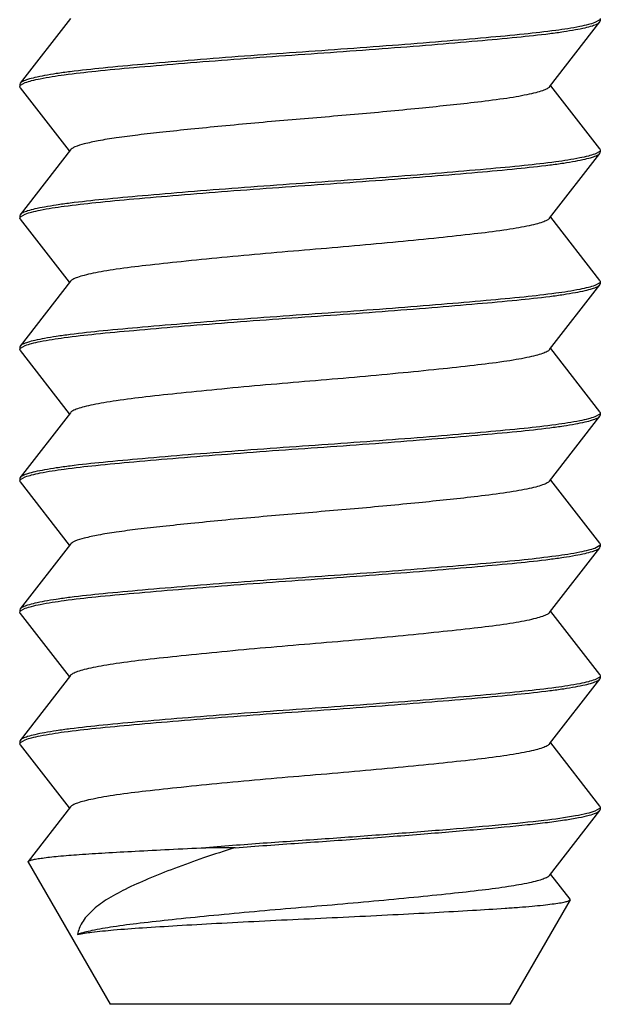
# Model space of a CAD drawing. Units: inches. Extents: x 0 to 10.3, y 0 to 8.2.
# Drawn here: x 1.8 to 1.8, y 2.8 to 2.9 of the extents above; entities that cross this region are included whole.
import ezdxf

# ---------------------------------------------------------------- set-up
doc = ezdxf.new("R2010")
doc.units = ezdxf.units.IN
doc.header["$LTSCALE"] = 0.605
doc.header["$MEASUREMENT"] = 0
doc.layers.add('_766117', color=7, linetype='CONTINUOUS')

msp = doc.modelspace()

# ---------------------------------------------------------------- linework, layer by layer
at = {"layer": '_766117', "color": 7, "linetype": 'CONTINUOUS'}
for p, q in [((1.763951, 2.862003), (1.759972, 2.856867)), ((1.805889, 2.861884), (1.805495, 2.861669)), ((1.805905, 2.861722), (1.805939, 2.861809)), ((1.805939, 2.861989), (1.805939, 2.861809)), ((1.801927, 2.856586), (1.805905, 2.861723)), ((1.759972, 2.856867), (1.759939, 2.856781)), ((1.759939, 2.856781), (1.759939, 2.8566)), ((1.759972, 2.856514), (1.759939, 2.8566)), ((1.759972, 2.856514), (1.76385, 2.851508)), ((1.759989, 2.856705), (1.760383, 2.85692)), ((1.805905, 2.851658), (1.802028, 2.856664)), ((1.805905, 2.851659), (1.805939, 2.851572)), ((1.763951, 2.851587), (1.759972, 2.84645)), ((1.801927, 2.846169), (1.805905, 2.851306)), ((1.805889, 2.851468), (1.805495, 2.851253)), ((1.805905, 2.851305), (1.805939, 2.851392)), ((1.805939, 2.851572), (1.805939, 2.851392)), ((1.759972, 2.846451), (1.759939, 2.846364)), ((1.759939, 2.846364), (1.759939, 2.846184)), ((1.759972, 2.846097), (1.759939, 2.846184)), ((1.759989, 2.846289), (1.760383, 2.846503)), ((1.805905, 2.841242), (1.802028, 2.846248)), ((1.759972, 2.846098), (1.76385, 2.841092)), ((1.763951, 2.84117), (1.759972, 2.836033)), ((1.801927, 2.835753), (1.805905, 2.840889)), ((1.805889, 2.841051), (1.805495, 2.840836)), ((1.805905, 2.841242), (1.805939, 2.841156)), ((1.805905, 2.840889), (1.805939, 2.840975)), ((1.805939, 2.841156), (1.805939, 2.840975)), ((1.759972, 2.836034), (1.759939, 2.835947)), ((1.759989, 2.835872), (1.760383, 2.836087)), ((1.759939, 2.835947), (1.759939, 2.835767)), ((1.759972, 2.83568), (1.759939, 2.835767)), ((1.759972, 2.835681), (1.76385, 2.830675)), ((1.805905, 2.830825), (1.802028, 2.835831)), ((1.763951, 2.830753), (1.759972, 2.825617)), ((1.805889, 2.830634), (1.805495, 2.830419)), ((1.805905, 2.830826), (1.805939, 2.830739)), ((1.805905, 2.830472), (1.805939, 2.830559)), ((1.805939, 2.830739), (1.805939, 2.830559)), ((1.801927, 2.825336), (1.805905, 2.830473)), ((1.759972, 2.825617), (1.759939, 2.825531)), ((1.759939, 2.825531), (1.759939, 2.82535)), ((1.759972, 2.825264), (1.759939, 2.82535)), ((1.759972, 2.825264), (1.76385, 2.820258)), ((1.759989, 2.825455), (1.760383, 2.82567)), ((1.805905, 2.820408), (1.802028, 2.825414)), ((1.805905, 2.820409), (1.805939, 2.820322)), ((1.763951, 2.820337), (1.759972, 2.8152)), ((1.801927, 2.814919), (1.805905, 2.820056)), ((1.805889, 2.820218), (1.805495, 2.820003)), ((1.805905, 2.820055), (1.805939, 2.820142)), ((1.805939, 2.820322), (1.805939, 2.820142)), ((1.759972, 2.815201), (1.759939, 2.815114)), ((1.759939, 2.815114), (1.759939, 2.814934)), ((1.759972, 2.814847), (1.759939, 2.814934)), ((1.759989, 2.815039), (1.760383, 2.815253)), ((1.805905, 2.809992), (1.802028, 2.814998)), ((1.759972, 2.814848), (1.76385, 2.809842)), ((1.763951, 2.80992), (1.759972, 2.804783)), ((1.801927, 2.804503), (1.805905, 2.809639)), ((1.805889, 2.809801), (1.805495, 2.809586)), ((1.805905, 2.809992), (1.805939, 2.809906)), ((1.805905, 2.809639), (1.805939, 2.809725)), ((1.805939, 2.809906), (1.805939, 2.809725)), ((1.759972, 2.804784), (1.759939, 2.804697)), ((1.759989, 2.804622), (1.760383, 2.804837)), ((1.759939, 2.804697), (1.759939, 2.804517)), ((1.759972, 2.80443), (1.759939, 2.804517)), ((1.759972, 2.804431), (1.76385, 2.799425)), ((1.805905, 2.799575), (1.802028, 2.804581)), ((1.763951, 2.799503), (1.760605, 2.795183)), ((1.805888, 2.799384), (1.805498, 2.79917)), ((1.805905, 2.799576), (1.805939, 2.799489)), ((1.805939, 2.799489), (1.805939, 2.799309)), ((1.801927, 2.794086), (1.805905, 2.799223)), ((1.805905, 2.799222), (1.805939, 2.799309)), ((1.777007, 2.796277), (1.77468, 2.796277)), ((1.7606, 2.795133), (1.760605, 2.795184)), ((1.7606, 2.795133), (1.767105, 2.783864)), ((1.803548, 2.792201), (1.802028, 2.794164)), ((1.803554, 2.792146), (1.798772, 2.783864)), ((1.803554, 2.792146), (1.803548, 2.792202)), ((1.798772, 2.783864), (1.767105, 2.783864))]:
    msp.add_line(p, q, dxfattribs=at)
for points, knots in [([(1.805495, 2.861669), (1.805331, 2.861608), (1.804937, 2.861495), (1.80391, 2.86127), (1.802213, 2.861012), (1.799741, 2.86073), (1.796725, 2.860455), (1.793247, 2.860154), (1.789412, 2.859851), (1.785396, 2.859552), (1.781316, 2.859276), (1.777279, 2.858982), (1.773394, 2.858678), (1.76983, 2.858376), (1.766713, 2.858094), (1.764437, 2.857852), (1.762892, 2.857639), (1.76196, 2.857487), (1.761201, 2.857336), (1.760619, 2.857188), (1.760225, 2.857047), (1.760024, 2.856932), (1.759972, 2.856867)], [0, 0, 0, 0, 0.011432, 0.026781, 0.068715, 0.123608, 0.189559, 0.266773, 0.35201, 0.44114, 0.530188, 0.619522, 0.705916, 0.785085, 0.853441, 0.910622, 0.934773, 0.955455, 0.972391, 0.985435, 0.994556, 1, 1, 1, 1]), ([(1.760383, 2.85692), (1.760546, 2.856981), (1.760941, 2.857094), (1.761967, 2.857319), (1.763664, 2.857577), (1.766136, 2.85786), (1.769152, 2.858135), (1.772631, 2.858436), (1.776465, 2.858739), (1.780481, 2.859037), (1.784561, 2.859314), (1.788599, 2.859608), (1.792484, 2.859911), (1.796047, 2.860213), (1.799164, 2.860495), (1.80144, 2.860738), (1.802985, 2.86095), (1.803917, 2.861102), (1.804676, 2.861253), (1.805258, 2.861401), (1.805652, 2.861543), (1.805854, 2.861657), (1.805905, 2.861723)], [0, 0, 0, 0, 0.011432, 0.026781, 0.068715, 0.123608, 0.189559, 0.266773, 0.35201, 0.44114, 0.530188, 0.619522, 0.705916, 0.785085, 0.853441, 0.910622, 0.934773, 0.955455, 0.972391, 0.985435, 0.994556, 1, 1, 1, 1]), ([(1.801927, 2.856586), (1.801875, 2.85652), (1.801686, 2.8564), (1.801314, 2.856251), (1.800775, 2.856096), (1.800078, 2.855938), (1.799228, 2.85578), (1.797837, 2.855561), (1.79527, 2.85525), (1.791329, 2.854838), (1.786407, 2.854372), (1.781197, 2.853948), (1.776881, 2.853558), (1.773579, 2.853232), (1.771362, 2.852998), (1.769389, 2.852779), (1.767683, 2.852559), (1.766262, 2.85233), (1.765165, 2.852099), (1.764467, 2.851896), (1.764104, 2.851721), (1.763987, 2.851633), (1.763951, 2.851587)], [0, 0, 0, 0, 0.006519, 0.016924, 0.03146, 0.050119, 0.072725, 0.098851, 0.160037, 0.274487, 0.408105, 0.545816, 0.682381, 0.746315, 0.804788, 0.856303, 0.901225, 0.939084, 0.968532, 0.988777, 0.995442, 1, 1, 1, 1]), ([(1.805495, 2.851253), (1.805331, 2.851192), (1.804937, 2.851078), (1.80391, 2.850854), (1.802213, 2.850596), (1.799741, 2.850313), (1.796725, 2.850038), (1.793247, 2.849737), (1.789412, 2.849434), (1.785396, 2.849135), (1.781316, 2.848859), (1.777279, 2.848565), (1.773394, 2.848262), (1.76983, 2.847959), (1.766713, 2.847678), (1.764437, 2.847435), (1.762892, 2.847222), (1.76196, 2.847071), (1.761201, 2.84692), (1.760619, 2.846771), (1.760225, 2.84663), (1.760024, 2.846516), (1.759972, 2.84645)], [0, 0, 0, 0, 0.011432, 0.026781, 0.068715, 0.123608, 0.189559, 0.266773, 0.35201, 0.44114, 0.530188, 0.619522, 0.705916, 0.785085, 0.853441, 0.910622, 0.934773, 0.955455, 0.972391, 0.985435, 0.994556, 1, 1, 1, 1]), ([(1.760383, 2.846503), (1.760546, 2.846564), (1.760941, 2.846678), (1.761967, 2.846902), (1.763664, 2.84716), (1.766136, 2.847443), (1.769152, 2.847718), (1.772631, 2.848019), (1.776465, 2.848322), (1.780481, 2.848621), (1.784561, 2.848897), (1.788599, 2.849191), (1.792484, 2.849495), (1.796047, 2.849797), (1.799164, 2.850078), (1.80144, 2.850321), (1.802985, 2.850534), (1.803917, 2.850685), (1.804676, 2.850837), (1.805258, 2.850985), (1.805652, 2.851126), (1.805854, 2.85124), (1.805905, 2.851306)], [0, 0, 0, 0, 0.011432, 0.026781, 0.068715, 0.123608, 0.189559, 0.266773, 0.35201, 0.44114, 0.530188, 0.619522, 0.705916, 0.785085, 0.853441, 0.910622, 0.934773, 0.955455, 0.972391, 0.985435, 0.994556, 1, 1, 1, 1]), ([(1.801927, 2.846169), (1.801875, 2.846104), (1.801684, 2.845985), (1.801313, 2.845835), (1.800775, 2.845679), (1.800079, 2.845521), (1.79923, 2.845364), (1.797839, 2.845145), (1.795792, 2.844897), (1.793004, 2.844595), (1.789841, 2.84428), (1.786441, 2.843965), (1.782939, 2.84367), (1.779436, 2.843374), (1.776036, 2.843059), (1.772874, 2.842744), (1.770086, 2.842443), (1.768039, 2.842195), (1.766647, 2.841976), (1.765799, 2.841818), (1.765102, 2.84166), (1.764564, 2.841505), (1.764192, 2.841356), (1.764002, 2.841236), (1.763951, 2.84117)], [0, 0, 0, 0, 0.006545, 0.016945, 0.031454, 0.050101, 0.072651, 0.098772, 0.160028, 0.233499, 0.317612, 0.408092, 0.500005, 0.591904, 0.682366, 0.766478, 0.839939, 0.901212, 0.927331, 0.949884, 0.968533, 0.983077, 0.993478, 1, 1, 1, 1]), ([(1.805495, 2.840836), (1.805331, 2.840775), (1.804937, 2.840662), (1.80391, 2.840437), (1.802213, 2.840179), (1.799741, 2.839897), (1.796725, 2.839621), (1.793247, 2.83932), (1.789412, 2.839017), (1.785396, 2.838719), (1.781316, 2.838442), (1.777279, 2.838148), (1.773394, 2.837845), (1.76983, 2.837543), (1.766713, 2.837261), (1.764437, 2.837019), (1.762892, 2.836806), (1.76196, 2.836654), (1.761201, 2.836503), (1.760619, 2.836355), (1.760225, 2.836213), (1.760024, 2.836099), (1.759972, 2.836033)], [0, 0, 0, 0, 0.011432, 0.026781, 0.068715, 0.123608, 0.189559, 0.266773, 0.35201, 0.44114, 0.530188, 0.619522, 0.705916, 0.785085, 0.853441, 0.910622, 0.934773, 0.955455, 0.972391, 0.985435, 0.994556, 1, 1, 1, 1]), ([(1.760383, 2.836087), (1.760546, 2.836148), (1.760941, 2.836261), (1.761967, 2.836486), (1.763664, 2.836744), (1.766136, 2.837026), (1.769152, 2.837301), (1.772631, 2.837602), (1.776465, 2.837906), (1.780481, 2.838204), (1.784561, 2.83848), (1.788599, 2.838775), (1.792484, 2.839078), (1.796047, 2.83938), (1.799164, 2.839662), (1.80144, 2.839904), (1.802985, 2.840117), (1.803917, 2.840269), (1.804676, 2.84042), (1.805258, 2.840568), (1.805652, 2.840709), (1.805854, 2.840824), (1.805905, 2.840889)], [0, 0, 0, 0, 0.011432, 0.026781, 0.068715, 0.123608, 0.189559, 0.266773, 0.35201, 0.44114, 0.530188, 0.619522, 0.705916, 0.785085, 0.853441, 0.910622, 0.934773, 0.955455, 0.972391, 0.985435, 0.994556, 1, 1, 1, 1]), ([(1.801927, 2.835753), (1.801875, 2.835687), (1.801686, 2.835567), (1.801313, 2.835418), (1.800775, 2.835262), (1.800079, 2.835105), (1.79923, 2.834947), (1.797838, 2.834728), (1.795792, 2.83448), (1.793004, 2.834179), (1.789841, 2.833864), (1.786441, 2.833549), (1.782938, 2.833253), (1.779436, 2.832957), (1.776036, 2.832643), (1.772873, 2.832327), (1.770086, 2.832027), (1.768039, 2.831778), (1.766647, 2.831559), (1.765799, 2.831401), (1.765102, 2.831244), (1.764564, 2.831088), (1.764192, 2.830939), (1.764002, 2.830819), (1.763951, 2.830753)], [0, 0, 0, 0, 0.006524, 0.016924, 0.031468, 0.050118, 0.072666, 0.098783, 0.160055, 0.233514, 0.317632, 0.408102, 0.500013, 0.59191, 0.682379, 0.766492, 0.839946, 0.901215, 0.927344, 0.94989, 0.968538, 0.983083, 0.993481, 1, 1, 1, 1]), ([(1.805495, 2.830419), (1.805331, 2.830358), (1.804937, 2.830245), (1.80391, 2.83002), (1.802213, 2.829762), (1.799741, 2.82948), (1.796725, 2.829205), (1.793247, 2.828904), (1.789412, 2.828601), (1.785396, 2.828302), (1.781316, 2.828026), (1.777279, 2.827732), (1.773394, 2.827428), (1.76983, 2.827126), (1.766713, 2.826844), (1.764437, 2.826602), (1.762892, 2.826389), (1.76196, 2.826237), (1.761201, 2.826086), (1.760619, 2.825938), (1.760225, 2.825797), (1.760024, 2.825682), (1.759972, 2.825617)], [0, 0, 0, 0, 0.011432, 0.026781, 0.068715, 0.123608, 0.189559, 0.266773, 0.35201, 0.44114, 0.530188, 0.619522, 0.705916, 0.785085, 0.853441, 0.910622, 0.934773, 0.955455, 0.972391, 0.985435, 0.994556, 1, 1, 1, 1]), ([(1.760383, 2.82567), (1.760546, 2.825731), (1.760941, 2.825844), (1.761967, 2.826069), (1.763664, 2.826327), (1.766136, 2.82661), (1.769152, 2.826885), (1.772631, 2.827186), (1.776465, 2.827489), (1.780481, 2.827787), (1.784561, 2.828064), (1.788599, 2.828358), (1.792484, 2.828661), (1.796047, 2.828963), (1.799164, 2.829245), (1.80144, 2.829488), (1.802985, 2.8297), (1.803917, 2.829852), (1.804676, 2.830003), (1.805258, 2.830151), (1.805652, 2.830293), (1.805854, 2.830407), (1.805905, 2.830473)], [0, 0, 0, 0, 0.011432, 0.026781, 0.068715, 0.123608, 0.189559, 0.266773, 0.35201, 0.44114, 0.530188, 0.619522, 0.705916, 0.785085, 0.853441, 0.910622, 0.934773, 0.955455, 0.972391, 0.985435, 0.994556, 1, 1, 1, 1]), ([(1.801927, 2.825336), (1.801875, 2.82527), (1.801686, 2.82515), (1.801313, 2.825001), (1.800775, 2.824846), (1.800079, 2.824688), (1.79923, 2.82453), (1.797838, 2.824311), (1.79527, 2.824), (1.791328, 2.823588), (1.786407, 2.823122), (1.781198, 2.822698), (1.776881, 2.822308), (1.773579, 2.821982), (1.771363, 2.821748), (1.76939, 2.821529), (1.767683, 2.821309), (1.766262, 2.82108), (1.765165, 2.820849), (1.764468, 2.820646), (1.764104, 2.820471), (1.763987, 2.820383), (1.763951, 2.820337)], [0, 0, 0, 0, 0.006522, 0.016925, 0.03147, 0.050118, 0.072664, 0.0988, 0.160054, 0.274488, 0.408101, 0.545815, 0.682371, 0.746306, 0.804769, 0.856304, 0.901216, 0.939072, 0.968523, 0.988768, 0.995437, 1, 1, 1, 1]), ([(1.805495, 2.820003), (1.805331, 2.819942), (1.804937, 2.819828), (1.80391, 2.819604), (1.802213, 2.819346), (1.799741, 2.819063), (1.796725, 2.818788), (1.793247, 2.818487), (1.789412, 2.818184), (1.785396, 2.817885), (1.781316, 2.817609), (1.777279, 2.817315), (1.773394, 2.817012), (1.76983, 2.816709), (1.766713, 2.816428), (1.764437, 2.816185), (1.762892, 2.815972), (1.76196, 2.815821), (1.761201, 2.81567), (1.760619, 2.815521), (1.760225, 2.81538), (1.760024, 2.815266), (1.759972, 2.8152)], [0, 0, 0, 0, 0.011432, 0.026781, 0.068715, 0.123608, 0.189559, 0.266773, 0.35201, 0.44114, 0.530188, 0.619522, 0.705916, 0.785085, 0.853441, 0.910622, 0.934773, 0.955455, 0.972391, 0.985435, 0.994556, 1, 1, 1, 1]), ([(1.760383, 2.815253), (1.760546, 2.815314), (1.760941, 2.815428), (1.761967, 2.815652), (1.763664, 2.81591), (1.766136, 2.816193), (1.769152, 2.816468), (1.772631, 2.816769), (1.776465, 2.817072), (1.780481, 2.817371), (1.784561, 2.817647), (1.788599, 2.817941), (1.792484, 2.818245), (1.796047, 2.818547), (1.799164, 2.818828), (1.80144, 2.819071), (1.802985, 2.819284), (1.803917, 2.819435), (1.804676, 2.819587), (1.805258, 2.819735), (1.805652, 2.819876), (1.805854, 2.81999), (1.805905, 2.820056)], [0, 0, 0, 0, 0.011432, 0.026781, 0.068715, 0.123608, 0.189559, 0.266773, 0.35201, 0.44114, 0.530188, 0.619522, 0.705916, 0.785085, 0.853441, 0.910622, 0.934773, 0.955455, 0.972391, 0.985435, 0.994556, 1, 1, 1, 1]), ([(1.801927, 2.814919), (1.801875, 2.814853), (1.801685, 2.814734), (1.801313, 2.814585), (1.800775, 2.814429), (1.800079, 2.814271), (1.79923, 2.814114), (1.797838, 2.813895), (1.795792, 2.813646), (1.793004, 2.813345), (1.789841, 2.81303), (1.786441, 2.812715), (1.782938, 2.81242), (1.779436, 2.812124), (1.776036, 2.811809), (1.772873, 2.811494), (1.770085, 2.811193), (1.768038, 2.810945), (1.766647, 2.810726), (1.765798, 2.810568), (1.765102, 2.810411), (1.764564, 2.810254), (1.764193, 2.810105), (1.764002, 2.809986), (1.76395, 2.80992)], [0, 0, 0, 0, 0.006537, 0.016949, 0.031466, 0.050111, 0.072666, 0.098784, 0.160053, 0.233521, 0.317636, 0.408103, 0.500011, 0.591927, 0.682395, 0.766508, 0.839976, 0.901236, 0.927353, 0.949905, 0.968548, 0.983057, 0.993461, 1, 1, 1, 1]), ([(1.805495, 2.809586), (1.805331, 2.809525), (1.804937, 2.809412), (1.80391, 2.809187), (1.802213, 2.808929), (1.799741, 2.808647), (1.796725, 2.808371), (1.793247, 2.80807), (1.789412, 2.807767), (1.785396, 2.807469), (1.781316, 2.807192), (1.777279, 2.806898), (1.773394, 2.806595), (1.76983, 2.806293), (1.766713, 2.806011), (1.764437, 2.805769), (1.762892, 2.805556), (1.76196, 2.805404), (1.761201, 2.805253), (1.760619, 2.805105), (1.760225, 2.804963), (1.760024, 2.804849), (1.759972, 2.804783)], [0, 0, 0, 0, 0.011432, 0.026781, 0.068715, 0.123608, 0.189559, 0.266773, 0.35201, 0.44114, 0.530188, 0.619522, 0.705916, 0.785085, 0.853441, 0.910622, 0.934773, 0.955455, 0.972391, 0.985435, 0.994556, 1, 1, 1, 1]), ([(1.760383, 2.804837), (1.760546, 2.804898), (1.760941, 2.805011), (1.761967, 2.805236), (1.763664, 2.805494), (1.766136, 2.805776), (1.769152, 2.806051), (1.772631, 2.806352), (1.776465, 2.806656), (1.780481, 2.806954), (1.784561, 2.80723), (1.788599, 2.807525), (1.792484, 2.807828), (1.796047, 2.80813), (1.799164, 2.808412), (1.80144, 2.808654), (1.802985, 2.808867), (1.803917, 2.809019), (1.804676, 2.80917), (1.805258, 2.809318), (1.805652, 2.809459), (1.805854, 2.809574), (1.805905, 2.809639)], [0, 0, 0, 0, 0.011432, 0.026781, 0.068715, 0.123608, 0.189559, 0.266773, 0.35201, 0.44114, 0.530188, 0.619522, 0.705916, 0.785085, 0.853441, 0.910622, 0.934773, 0.955455, 0.972391, 0.985435, 0.994556, 1, 1, 1, 1]), ([(1.801927, 2.804503), (1.801876, 2.804437), (1.801686, 2.804317), (1.801314, 2.804168), (1.800775, 2.804012), (1.800079, 2.803855), (1.799231, 2.803697), (1.797839, 2.803478), (1.795793, 2.80323), (1.793005, 2.802929), (1.789842, 2.802614), (1.786442, 2.802299), (1.78294, 2.802004), (1.779438, 2.801707), (1.776037, 2.801393), (1.772874, 2.801077), (1.770087, 2.800776), (1.76804, 2.800528), (1.766649, 2.800309), (1.7658, 2.800152), (1.765103, 2.799994), (1.764564, 2.799838), (1.764192, 2.799689), (1.764002, 2.799569), (1.763951, 2.799503)], [0, 0, 0, 0, 0.006509, 0.016908, 0.03145, 0.050095, 0.072642, 0.098757, 0.160015, 0.233484, 0.317598, 0.408079, 0.499939, 0.591878, 0.682352, 0.766471, 0.839949, 0.901146, 0.927278, 0.94988, 0.968535, 0.983073, 0.993478, 1, 1, 1, 1]), ([(1.805498, 2.79917), (1.805294, 2.799094), (1.804789, 2.798957), (1.803444, 2.798686), (1.801194, 2.798381), (1.797879, 2.798055), (1.793852, 2.797703), (1.789295, 2.797339), (1.784462, 2.796986), (1.77956, 2.796654), (1.776301, 2.796406), (1.77468, 2.796277)], [0, 0, 0, 0, 0.021066, 0.050546, 0.132863, 0.240776, 0.373149, 0.524268, 0.683465, 0.842499, 1, 1, 1, 1]), ([(1.777007, 2.796277), (1.778683, 2.796404), (1.782034, 2.796645), (1.787031, 2.796988), (1.79184, 2.797357), (1.796213, 2.797728), (1.799469, 2.798021), (1.801685, 2.798272), (1.803033, 2.798455), (1.80414, 2.79864), (1.804981, 2.798823), (1.805511, 2.798982), (1.805787, 2.799118), (1.805877, 2.799187), (1.805905, 2.799223)], [0, 0, 0, 0, 0.173179, 0.346153, 0.515992, 0.670103, 0.7984, 0.852763, 0.89985, 0.938591, 0.968289, 0.988599, 0.995324, 1, 1, 1, 1]), ([(1.760605, 2.795183), (1.760631, 2.795217), (1.760751, 2.795268), (1.760977, 2.795333), (1.761323, 2.795399), (1.761779, 2.795467), (1.762347, 2.795536), (1.763317, 2.795636), (1.76478, 2.795753), (1.766815, 2.795881), (1.769188, 2.796011), (1.771847, 2.796145), (1.77371, 2.796233), (1.77468, 2.796277)], [0, 0, 0, 0, 0.009171, 0.025966, 0.050725, 0.083412, 0.123901, 0.172016, 0.29012, 0.435325, 0.604439, 0.79402, 1, 1, 1, 1]), ([(1.777007, 2.796277), (1.776171, 2.796018), (1.774561, 2.795497), (1.772265, 2.794672), (1.770194, 2.793846), (1.768377, 2.793036), (1.766856, 2.792217), (1.765675, 2.791352), (1.764866, 2.790427), (1.764579, 2.78973), (1.764523, 2.789399)], [0, 0, 0, 0, 0.178808, 0.345589, 0.498025, 0.634097, 0.751752, 0.850249, 0.931401, 1, 1, 1, 1]), ([(1.801927, 2.794086), (1.801879, 2.794025), (1.80171, 2.793913), (1.801375, 2.793773), (1.800895, 2.793628), (1.799983, 2.793411), (1.798527, 2.793158), (1.796443, 2.792885), (1.793942, 2.792613), (1.791084, 2.792318), (1.787961, 2.792021), (1.784709, 2.791731), (1.781412, 2.791462), (1.778154, 2.791173), (1.775017, 2.790877), (1.772135, 2.790582), (1.769605, 2.790306), (1.767487, 2.790036), (1.765834, 2.789752), (1.764894, 2.78953), (1.764523, 2.789399)], [0, 0, 0, 0, 0.006112, 0.015657, 0.028901, 0.045834, 0.090071, 0.146099, 0.212716, 0.289838, 0.374188, 0.461789, 0.549122, 0.636789, 0.721522, 0.7993, 0.866782, 0.923554, 0.968753, 1, 1, 1, 1]), ([(1.764523, 2.789399), (1.764892, 2.789483), (1.765844, 2.789614), (1.767557, 2.789787), (1.769814, 2.789946), (1.772532, 2.790115), (1.775617, 2.790292), (1.778964, 2.790466), (1.782462, 2.790633), (1.785995, 2.790794), (1.789446, 2.790967), (1.792706, 2.791138), (1.79567, 2.791304), (1.797913, 2.791442), (1.799491, 2.791556), (1.800491, 2.791639), (1.801359, 2.791723), (1.802087, 2.791807), (1.80267, 2.791889), (1.803102, 2.791969), (1.80337, 2.792038), (1.803503, 2.792098), (1.803544, 2.79213), (1.803554, 2.792146)], [0, 0, 0, 0, 0.028972, 0.073439, 0.131921, 0.202271, 0.282035, 0.368566, 0.458966, 0.550231, 0.639406, 0.723639, 0.800236, 0.866802, 0.895702, 0.921403, 0.943715, 0.962462, 0.977513, 0.988775, 0.996208, 0.998525, 1, 1, 1, 1])]:
    msp.add_open_spline(points, degree=3, knots=knots, dxfattribs=at)

doc.saveas('drawing.dxf')
